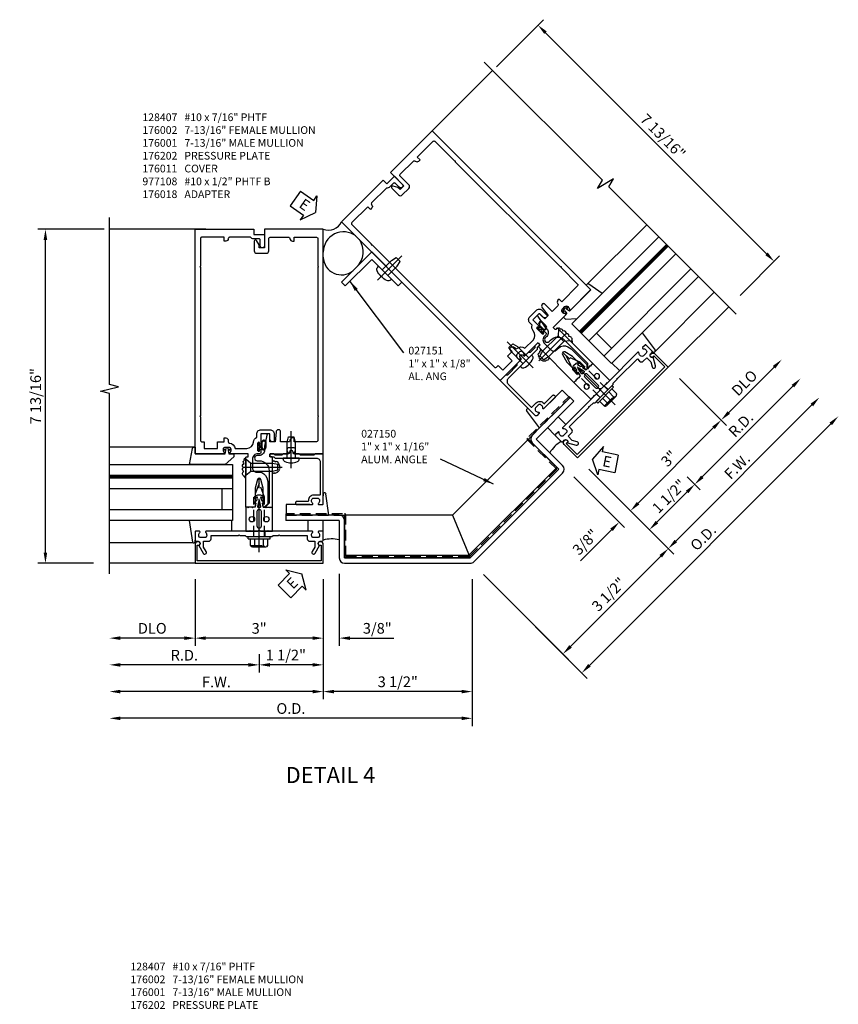
# Model space of a CAD drawing. Units: inches. Extents: x 273 to 384, y 109 to 177.
# Drawn here: x 305 to 324, y 143 to 166 of the extents above; entities that cross this region are included whole.
import ezdxf
from ezdxf.enums import TextEntityAlignment as Align

# ---------------------------------------------------------------- set-up
doc = ezdxf.new("R2010")
doc.units = ezdxf.units.IN
doc.header["$MEASUREMENT"] = 0
for name, pattern in [('CENTER', [2, 1.25, -0.25, 0.25, -0.25]), ('HIDDEN', [0.375, 0.25, -0.125]), ('Mullion - HW Tubular T Anchor$0$CENTER', [2, 1.25, -0.25, 0.25, -0.25]), ('Mullion - HW Tubular T Anchor$0$HIDDEN', [0.375, 0.25, -0.125])]:
    doc.linetypes.add(name, pattern=pattern)
for name, color, linetype in [('CENTER', 1, 'CENTER'), ('DIME', 2, 'Continuous'), ('HIDDEN', 3, 'HIDDEN'), ('Mullion - HW Tubular T Anchor$0$CENTER', 1, 'Mullion - HW Tubular T Anchor$0$CENTER'), ('Mullion - HW Tubular T Anchor$0$HIDDEN', 7, 'Mullion - HW Tubular T Anchor$0$HIDDEN'), ('P_ATTR', 3, 'Continuous'), ('PART_NUMBERS', 6, 'Continuous'), ('R-SWTS-DET1', 1, 'Continuous'), ('R-SWTS-DET2', 4, 'Continuous'), ('R-SWTS-DET3', 5, 'Continuous'), ('TEXT', 3, 'Continuous')]:
    doc.layers.add(name, color=color, linetype=linetype)
doc.styles.add('ARIAL', font='arial.ttf')
doc.styles.get("Standard").update_dxf_attribs({"font": 'arial.ttf'})
doc.dimstyles.new('EXT_ON-OFF', dxfattribs={"dimscale": 2, "dimtxt": 0.125, "dimasz": 0.125, "dimexe": 0.09, "dimexo": 0.1875, "dimgap": 0.05, "dimtad": 3, "dimdec": 4, "dimzin": 3, "dimdsep": 46, "dimlunit": 5, "dimtxsty": 'ARIAL', "dimcen": 0, "dimse2": 1, "dimazin": 0, "dimtfac": 1, "dimtdec": 4, "dimtofl": 0, "dimtmove": 0, "dimatfit": 0, "dimfxl": 1, "dimfrac": 2, "dimtolj": 1, "dimtzin": 3, "dimarcsym": 0})
doc.dimstyles.new('EXT_ON-ON', dxfattribs={"dimscale": 2, "dimtxt": 0.125, "dimasz": 0.125, "dimexe": 0.09, "dimexo": 0.1875, "dimgap": 0.05, "dimtad": 3, "dimdec": 5, "dimzin": 3, "dimdsep": 46, "dimlunit": 5, "dimtxsty": 'ARIAL', "dimcen": 0, "dimazin": 0, "dimtfac": 1, "dimtdec": 5, "dimtofl": 0, "dimtmove": 0, "dimatfit": 0, "dimfxl": 1, "dimfrac": 2, "dimtolj": 1, "dimtzin": 3, "dimarcsym": 0})

# ---------------------------------------------------------------- blocks, each defined once
blk = doc.blocks.new('*D89')
at = {"layer": 'DEFPOINTS', "color": 0}
for p in [(311.736, 153.601), (306.736, 153.351), (306.736, 150.601)]:
    blk.add_point(p, dxfattribs=at)
at = {"layer": 'DIME', "color": 0, "lineweight": -2}
for p, q in [((311.736, 153.226), (311.736, 150.421)), ((311.486, 150.601), (306.986, 150.601))]:
    blk.add_line(p, q, dxfattribs=at)
at = {"layer": 'DIME', "color": 0}
for points in [[(306.986, 150.642), (306.986, 150.559), (306.736, 150.601)], [(311.486, 150.642), (311.486, 150.559), (311.736, 150.601)]]:
    blk.add_solid(points, dxfattribs=at)
at = {"layer": 'DIME', "color": 0, "insert": (309.236, 150.826), "char_height": 0.25, "attachment_point": 5, "style": 'ARIAL'}
blk.add_mtext('\\A1;F.W.', dxfattribs=at)
blk = doc.blocks.new('*D90')
at = {"layer": 'DEFPOINTS', "color": 0}
for p in [(308.736, 153.601), (306.736, 153.351), (306.736, 151.851)]:
    blk.add_point(p, dxfattribs=at)
at = {"layer": 'DIME', "color": 0, "lineweight": -2}
for p, q in [((308.736, 153.226), (308.736, 151.671)), ((308.486, 151.851), (306.986, 151.851))]:
    blk.add_line(p, q, dxfattribs=at)
at = {"layer": 'DIME', "color": 0}
for points in [[(306.986, 151.892), (306.986, 151.809), (306.736, 151.851)], [(308.486, 151.892), (308.486, 151.809), (308.736, 151.851)]]:
    blk.add_solid(points, dxfattribs=at)
at = {"layer": 'DIME', "color": 0, "insert": (307.736, 152.08), "char_height": 0.25, "attachment_point": 5, "style": 'ARIAL'}
blk.add_mtext('\\A1;DLO', dxfattribs=at)
blk = doc.blocks.new('*D91')
at = {"layer": 'DEFPOINTS', "color": 0}
for p in [(315.222, 153.601), (306.736, 153.351), (306.736, 149.976)]:
    blk.add_point(p, dxfattribs=at)
at = {"layer": 'DIME', "color": 0, "lineweight": -2}
for p, q in [((315.222, 153.226), (315.222, 149.796)), ((314.972, 149.976), (306.986, 149.976))]:
    blk.add_line(p, q, dxfattribs=at)
at = {"layer": 'DIME', "color": 0}
for points in [[(306.986, 150.017), (306.986, 149.934), (306.736, 149.976)], [(314.972, 150.017), (314.972, 149.934), (315.222, 149.976)]]:
    blk.add_solid(points, dxfattribs=at)
at = {"layer": 'DIME', "color": 0, "insert": (310.979, 150.205), "char_height": 0.25, "attachment_point": 5, "style": 'ARIAL'}
blk.add_mtext('\\A1;O.D.', dxfattribs=at)
blk = doc.blocks.new('*D92')
at = {"layer": 'DEFPOINTS', "color": 0}
for p in [(311.736, 153.601), (315.222, 153.601), (311.736, 150.601)]:
    blk.add_point(p, dxfattribs=at)
at = {"layer": 'DIME', "color": 0, "lineweight": -2}
for p, q in [((311.736, 153.226), (311.736, 150.421)), ((315.222, 153.226), (315.222, 150.421)), ((314.972, 150.601), (311.986, 150.601))]:
    blk.add_line(p, q, dxfattribs=at)
at = {"layer": 'DIME', "color": 0}
for points in [[(311.986, 150.642), (311.986, 150.559), (311.736, 150.601)], [(314.972, 150.642), (314.972, 150.559), (315.222, 150.601)]]:
    blk.add_solid(points, dxfattribs=at)
at = {"layer": 'DIME', "color": 0, "insert": (313.479, 150.83), "char_height": 0.25, "attachment_point": 5, "style": 'ARIAL'}
blk.add_mtext('\\A1;3 1/2"', dxfattribs=at)
blk = doc.blocks.new('*D93')
at = {"layer": 'DEFPOINTS', "color": 0}
for p in [(308.736, 153.601), (311.736, 153.601), (308.736, 151.851)]:
    blk.add_point(p, dxfattribs=at)
at = {"layer": 'DIME', "color": 0, "lineweight": -2}
for p, q in [((311.736, 153.226), (311.736, 151.671)), ((311.486, 151.851), (308.986, 151.851))]:
    blk.add_line(p, q, dxfattribs=at)
at = {"layer": 'DIME', "color": 0}
for points in [[(308.986, 151.892), (308.986, 151.809), (308.736, 151.851)], [(311.486, 151.892), (311.486, 151.809), (311.736, 151.851)]]:
    blk.add_solid(points, dxfattribs=at)
at = {"layer": 'DIME', "color": 0, "insert": (310.236, 152.079), "char_height": 0.25, "attachment_point": 5, "style": 'ARIAL'}
blk.add_mtext('\\A1;3"', dxfattribs=at)
blk = doc.blocks.new('*D94')
at = {"layer": 'DEFPOINTS', "color": 0}
for p in [(311.736, 153.601), (312.111, 153.726), (312.111, 151.851)]:
    blk.add_point(p, dxfattribs=at)
at = {"layer": 'DIME', "color": 0, "lineweight": -2}
for p, q in [((311.736, 153.226), (311.736, 151.671)), ((312.111, 153.351), (312.111, 151.671)), ((311.486, 151.851), (311.236, 151.851)), ((312.361, 151.851), (313.389, 151.851))]:
    blk.add_line(p, q, dxfattribs=at)
at = {"layer": 'DIME', "color": 0}
for points in [[(311.486, 151.892), (311.486, 151.809), (311.736, 151.851)], [(312.361, 151.892), (312.361, 151.809), (312.111, 151.851)]]:
    blk.add_solid(points, dxfattribs=at)
at = {"layer": 'DIME', "color": 0, "insert": (313, 152.08), "char_height": 0.25, "attachment_point": 5, "style": 'ARIAL'}
blk.add_mtext('\\A1;3/8"', dxfattribs=at)
blk = doc.blocks.new('*D95')
at = {"layer": 'DEFPOINTS', "color": 0}
for p in [(305.236, 161.413), (306.986, 161.413), (306.736, 153.601)]:
    blk.add_point(p, dxfattribs=at)
at = {"layer": 'DIME', "color": 0, "lineweight": -2}
for p, q in [((306.611, 161.413), (305.056, 161.413)), ((305.236, 153.851), (305.236, 161.163)), ((306.361, 153.601), (305.056, 153.601))]:
    blk.add_line(p, q, dxfattribs=at)
at = {"layer": 'DIME', "color": 0}
for points in [[(305.194, 161.163), (305.277, 161.163), (305.236, 161.413)], [(305.194, 153.851), (305.277, 153.851), (305.236, 153.601)]]:
    blk.add_solid(points, dxfattribs=at)
at = {"layer": 'DIME', "color": 0, "insert": (305.006, 157.507), "char_height": 0.25, "attachment_point": 5, "rotation": 90, "style": 'ARIAL'}
blk.add_mtext('\\A1;7 13/16"', dxfattribs=at)
blk = doc.blocks.new('*D96')
at = {"layer": 'DEFPOINTS', "color": 0}
for p in [(306.736, 153.351), (310.236, 151.851), (306.736, 151.226)]:
    blk.add_point(p, dxfattribs=at)
at = {"layer": 'DIME', "color": 0, "lineweight": -2}
for p, q in [((310.236, 151.476), (310.236, 151.046)), ((309.986, 151.226), (306.986, 151.226))]:
    blk.add_line(p, q, dxfattribs=at)
at = {"layer": 'DIME', "color": 0}
for points in [[(306.986, 151.267), (306.986, 151.184), (306.736, 151.226)], [(309.986, 151.267), (309.986, 151.184), (310.236, 151.226)]]:
    blk.add_solid(points, dxfattribs=at)
at = {"layer": 'DIME', "color": 0, "insert": (308.486, 151.451), "char_height": 0.25, "attachment_point": 5, "style": 'ARIAL'}
blk.add_mtext('\\A1;R.D.', dxfattribs=at)
blk = doc.blocks.new('*D97')
at = {"layer": 'DEFPOINTS', "color": 0}
for p in [(311.736, 153.601), (310.236, 151.851), (310.236, 151.226)]:
    blk.add_point(p, dxfattribs=at)
at = {"layer": 'DIME', "color": 0, "lineweight": -2}
for p, q in [((311.736, 153.226), (311.736, 151.046)), ((311.486, 151.226), (310.486, 151.226))]:
    blk.add_line(p, q, dxfattribs=at)
at = {"layer": 'DIME', "color": 0}
for points in [[(310.486, 151.267), (310.486, 151.184), (310.236, 151.226)], [(311.486, 151.267), (311.486, 151.184), (311.736, 151.226)]]:
    blk.add_solid(points, dxfattribs=at)
at = {"layer": 'DIME', "color": 0, "insert": (310.861, 151.455), "char_height": 0.25, "attachment_point": 5, "style": 'ARIAL'}
blk.add_mtext('\\A1;1 1/2"', dxfattribs=at)
blk = doc.blocks.new('ESEAL1')
at = {"layer": 'TEXT', "color": 7}
for p, q in [((-0.196, 0.338), (0, 0)), ((-0.196, 0.21), (-0.196, 0.338)), ((-0.575, 0.21), (-0.575, -0.21)), ((-0.575, 0.21), (-0.196, 0.21)), ((-0.196, -0.338), (0, 0)), ((-0.575, -0.21), (-0.196, -0.21)), ((-0.196, -0.21), (-0.196, -0.338))]:
    blk.add_line(p, q, dxfattribs=at)
at = {"layer": 'TEXT', "color": 3}
blk.add_text('E', height=0.25, dxfattribs=at).set_placement((-0.413, -0.116))
blk = doc.blocks.new('B028337')
for p, q in [((0.004, 0.192), (0.12, 0.095)), ((0.004, 0.192), (0.004, -0.192)), ((0.12, 0.095), (0.629, 0.095)), ((0.12, -0.095), (0.12, 0.095)), ((0.629, 0.095), (0.754, 0.065)), ((0.754, -0.065), (0.754, 0.065)), ((0.004, -0.192), (0.12, -0.095)), ((0.12, -0.095), (0.629, -0.095)), ((0.12, -0.095), (0.629, -0.095)), ((0.629, -0.095), (0.754, -0.065))]:
    blk.add_line(p, q)
at = {"layer": 'CENTER'}
blk.add_line((-0.073, 0), (0.852, 0), dxfattribs=at)
blk = doc.blocks.new('B027493-M')
blk.add_lwpolyline([(0.077, -0.015), (0.03, -0.015), (0.03, -0.081, -1), (0, -0.081), (0, 0.081, -1), (0.03, 0.081), (0.03, 0.015), (0.077, 0.015), (0.03, 0.015), (0.03, 0.081, 1), (0, 0.081), (0, -0.081, 1), (0.03, -0.081), (0.03, -0.015)], format="xyb", close=True)
for points, knots in [([(0.077, 0.015), (0.075, 0.036), (0.07, 0.083), (0.103, 0.155), (0.191, 0.156), (0.204, 0.093), (0.197, 0.046), (0.194, 0), (0.193, -0.05), (0.15, -0.077), (0.103, -0.074), (0.076, -0.031), (0.076, -0.001), (0.077, 0.015)], [0, 0, 0, 0, 0.0635021, 0.1422285, 0.2060612, 0.2636379, 0.3048889, 0.350949, 0.4043415, 0.4416654, 0.4889658, 0.5302575, 0.5786751, 0.5786751, 0.5786751, 0.5786751]), ([(0.096, 0.015), (0.093, 0.044), (0.091, 0.069), (0.106, 0.115), (0.122, 0.131), (0.166, 0.136), (0.177, 0.126), (0.184, 0.078), (0.178, 0.051), (0.175, 0.003), (0.175, -0.019), (0.168, -0.041), (0.163, -0.047), (0.141, -0.056), (0.128, -0.056), (0.103, -0.047), (0.095, -0.024), (0.095, 0.007), (0.095, 0.011), (0.096, 0.015)], [0, 0, 0, 0, 0.0828822, 0.0828822, 0.1657644, 0.1657644, 0.2486467, 0.2486467, 0.3315289, 0.3315289, 0.3887652, 0.3887652, 0.4345206, 0.4345206, 0.480276, 0.480276, 0.566544, 0.566544, 0.5786751, 0.5786751, 0.5786751, 0.5786751])]:
    blk.add_open_spline(points, degree=3, knots=knots)
blk = doc.blocks.new('B176001')
blk.add_lwpolyline([(0.125, 6.425, -1), (0.025, 6.425), (0.025, 6.557, 0.414214), (-0.005, 6.587), (-0.125, 6.587, -0.227735), (-0.203, 6.625), (-0.691, 6.625, 0.414214), (-0.721, 6.595, -0.414214), (-0.781, 6.535), (-0.821, 6.535), (-0.821, 6.625), (-1.345, 6.625, 0.414214), (-1.375, 6.595), (-1.375, 5.952), (-1.39, 5.937), (-1.375, 5.922), (-1.375, 2.452), (-1.39, 2.437), (-1.375, 2.422), (-1.375, 1.874, 0.414214), (-1.345, 1.844), (-1.287, 1.844), (-1.287, 1.687), (-0.975, 1.687), (-0.975, 1.844), (-0.821, 1.844), (-0.821, 1.932), (-0.781, 1.932, -0.414214), (-0.721, 1.872), (-0.721, 1.842, 0.390141), (-0.694, 1.812, -0.342655), (-0.558, 1.687), (-0.289, 1.687, 0.395667), (-0.133, 1.834, -0.30501), (-0.057, 1.947), (-0.057, 2.024, -0.414214), (0.043, 2.124), (0.253, 2.124, -0.414214), (0.353, 2.024), (0.353, 1.857, -0.414214), (0.338, 1.842), (0.313, 1.842, -0.414214), (0.253, 1.902), (0.253, 2.024), (0.043, 2.024), (0.043, 1.804, -1), (0.011, 1.804), (0.011, 1.81, 1), (-0.033, 1.81), (-0.033, 1.641, 1), (0.011, 1.641), (0.011, 1.647, -1), (0.043, 1.647), (0.043, 1.593, -0.414214), (0.013, 1.562), (-0.032, 1.562, 0.414214), (-0.157, 1.438), (-0.157, 1.232, 0.414214), (-0.057, 1.133), (0, 1.133, -0.339454), (0.177, 0.997), (0.2, 0.91), (0.2, 0.394), (0.119, 0.312), (0.095, 0.312), (0.095, 0.761), (0.042, 0.961, 0.767327), (-0.042, 0.961), (-0.095, 0.761), (-0.095, 0.312), (-0.14, 0.312), (-0.155, 0.298), (-0.17, 0.312), (-0.243, 0.312), (-0.258, 0.298), (-0.273, 0.312), (-0.313, 0.312), (-0.313, 1.476, -0.414214), (-0.303, 1.486), (-0.263, 1.486, 0.414214), (-0.253, 1.496), (-0.253, 1.552, 0.414214), (-0.263, 1.562), (-0.672, 1.562, -0.669376), (-0.683, 1.588, 0.199773), (-0.656, 1.652), (-0.656, 1.662, 0.414214), (-0.706, 1.712), (-0.794, 1.712, 0.414214), (-0.844, 1.662), (-0.844, 1.652, 0.199773), (-0.817, 1.588, -0.669376), (-0.828, 1.562), (-1.48, 1.562, -0.414214), (-1.5, 1.582), (-1.5, 6.812), (-0.125, 6.812), (-0.125, 6.687), (0.125, 6.687)], format="xyb", close=True)
blk = doc.blocks.new('B176002')
blk.add_line((0.721, 1.872), (0.721, 1.872))
blk.add_lwpolyline([(0.466, 2.124), (0.455, 2.124, 0.383325), (0.396, 2.07), (0.371, 1.842), (0.253, 1.842), (0.253, 2.009, 0.414214), (0.238, 2.024), (0.208, 2.024, 0.384067), (0.178, 1.997), (0.126, 1.738, 0.049873), (0.124, 1.714), (0.124, 1.646, -0.414214), (-0.001, 1.521), (-0.048, 1.521, 1), (-0.048, 1.398), (0, 1.398, -0.414214), (0.233, 1.165), (0.233, 0.405), (0.14, 0.312), (0.155, 0.298), (0.17, 0.312), (0.243, 0.312), (0.258, 0.298), (0.273, 0.312), (0.313, 0.312), (0.313, 1.476, 0.414214), (0.303, 1.486), (0.263, 1.486, -0.414214), (0.253, 1.496), (0.253, 1.552, -0.414214), (0.263, 1.562), (0.672, 1.562, 0.669376), (0.683, 1.588, -0.199773), (0.656, 1.652), (0.656, 1.662, -0.414214), (0.706, 1.712), (0.794, 1.712, -0.414214), (0.844, 1.662), (0.844, 1.652, -0.199773), (0.817, 1.588, 0.669376), (0.828, 1.562), (1.48, 1.562, 0.414214), (1.5, 1.582), (1.5, 6.812), (0.125, 6.812), (0.125, 6.375), (0, 6.375), (0, 6.445), (-0.059, 6.547, 0.767327), (-0.115, 6.532), (-0.115, 6.31, 0.414214), (-0.055, 6.25), (0.165, 6.25, 0.414214), (0.225, 6.31), (0.225, 6.595, -0.414214), (0.255, 6.625), (0.691, 6.625, -0.414214), (0.721, 6.595, 0.414214), (0.781, 6.535), (0.821, 6.535), (0.821, 6.625), (1.345, 6.625, -0.414214), (1.375, 6.595), (1.375, 5.952), (1.39, 5.937), (1.375, 5.922), (1.375, 2.452), (1.39, 2.437), (1.375, 2.422), (1.375, 1.874, -0.414214), (1.345, 1.844), (0.821, 1.844), (0.821, 1.932), (0.781, 1.932, 0.414214), (0.721, 1.872, -0.414214), (0.691, 1.842), (0.496, 1.842), (0.496, 2.094, 0.414214)], format="xyb", close=True)
blk = doc.blocks.new('B176310')
for p, q in [((-0.04, 0.592), (-0.113, 0.551)), ((-0.098, 0.525), (-0.05, 0.552)), ((-0.043, 0.547), (-0.063, 0.459)), ((0.04, 0.592), (-0.04, 0.592)), ((0.112, 0.551), (0.04, 0.592)), ((0.063, 0.459), (0.043, 0.547)), ((0.05, 0.552), (0.097, 0.525)), ((-0.313, 0.312), (-0.313, -0.25)), ((-0.063, 0.459), (-0.113, 0.431)), ((-0.098, 0.405), (-0.082, 0.413)), ((-0.075, 0.408), (-0.095, 0.312)), ((0.113, 0.431), (0.063, 0.459)), ((0.095, 0.312), (0.075, 0.408)), ((0.083, 0.413), (0.098, 0.405)), ((0.313, -0.25), (0.313, 0.312)), ((-0.03, -0.25), (0, -0.22)), ((0, -0.22), (0.03, -0.25))]:
    blk.add_line(p, q)
at = {"linetype": 'Continuous'}
for p, q in [((-0.095, 0.312), (-0.313, 0.312)), ((0.095, 0.312), (0.313, 0.312)), ((-0.313, -0.25), (-0.03, -0.25)), ((0.03, -0.25), (0.313, -0.25))]:
    blk.add_line(p, q, dxfattribs=at)
for points in [[(-0.027, 0.312), (0.027, 0.312, 0.483628), (0.042, 0.331), (0.01, 0.468, 0.792743), (-0.01, 0.468), (-0.042, 0.331, 0.483095)], [(-0.045, 0.217, -1), (0.045, 0.217), (0.045, -0.135, -1), (-0.045, -0.135)]]:
    blk.add_lwpolyline(points, format="xyb", close=True)
for centre in [(-0.169, 0.031), (0.169, 0.031)]:
    blk.add_circle(centre, 0.0625)
for centre, radius, start, end in [((-0.105, 0.538), 0.015, 120, 300), ((-0.047, 0.548), 0.005, 346.8603, 120), ((0.048, 0.548), 0.005, 60, 193.2388), ((0.105, 0.538), 0.015, 240, 60), ((-0.105, 0.418), 0.015, 120, 300), ((-0.08, 0.409), 0.005, 346.8603, 120), ((0.08, 0.409), 0.005, 60, 193.2388), ((0.105, 0.418), 0.015, 240, 60)]:
    blk.add_arc(centre, radius, start, end)
blk = doc.blocks.new('B176202')
blk.add_lwpolyline([(-0.225, -0.25), (-1.242, -0.25, 0.669376), (-1.253, -0.276, -0.199773), (-1.226, -0.339), (-1.226, -0.35, -0.414214), (-1.276, -0.4), (-1.364, -0.4, -0.414214), (-1.414, -0.35), (-1.414, -0.339, -0.199773), (-1.387, -0.276, 0.669376), (-1.398, -0.25), (-1.48, -0.25, 0.414214), (-1.5, -0.27), (-1.5, -0.456, 0.414214), (-1.47, -0.486), (-1.43, -0.486, -0.84909), (-1.414, -0.583), (-1.309, -0.766, 1), (-1.239, -0.726), (-1.3, -0.621), (-1.3, -0.486), (-1.186, -0.486, 0.414214), (-1.126, -0.426), (-1.126, -0.35), (-0.484, -0.35), (-0.469, -0.335), (-0.454, -0.35), (-0.325, -0.35), (-0.3, -0.375), (-0.015, -0.375), (0, -0.36), (0.015, -0.375), (0.3, -0.375), (0.325, -0.35), (0.454, -0.35), (0.469, -0.335), (0.484, -0.35), (1.126, -0.35), (1.126, -0.426, 0.414214), (1.186, -0.486), (1.3, -0.486), (1.3, -0.621), (1.239, -0.726, 1), (1.309, -0.766), (1.414, -0.583, -0.84909), (1.43, -0.486), (1.47, -0.486, 0.414214), (1.5, -0.456), (1.5, -0.27, 0.414214), (1.48, -0.25), (1.398, -0.25, 0.669376), (1.387, -0.276, -0.199773), (1.414, -0.339), (1.414, -0.35, -0.414214), (1.364, -0.4), (1.276, -0.4, -0.414214), (1.226, -0.35), (1.226, -0.339, -0.199773), (1.253, -0.276, 0.669376), (1.242, -0.25), (0.225, -0.25), (0.21, -0.235), (0.195, -0.25), (-0.195, -0.25), (-0.21, -0.235)], format="xyb", close=True)
at = {"layer": 'HIDDEN'}
for p, q in [((-0.133, -0.25), (-0.133, -0.375)), ((0.133, -0.25), (0.133, -0.375))]:
    blk.add_line(p, q, dxfattribs=at)
blk = doc.blocks.new('B128249')
for p, q in [((-0.05, 0.26), (-0.05, -0.26)), ((-0.05, 0.26), (0, 0.26)), ((0, 0.26), (0, -0.26)), ((-0.24, 0.153), (-0.24, -0.156)), ((-0.205, 0.203), (-0.05, 0.203)), ((-0.205, 0.101), (-0.05, 0.101)), ((-0.205, -0.105), (-0.05, -0.105)), ((-0.205, -0.206), (-0.05, -0.206)), ((-0.05, -0.26), (0, -0.26))]:
    blk.add_line(p, q)
for centre, radius, start, end in [((-0.186, 0.152), 0.0543, 110.9107, 249.0893), ((-0.071, -0.002), 0.169, 142.5556, 217.4444), ((-0.186, -0.155), 0.0543, 110.9107, 249.0893)]:
    blk.add_arc(centre, radius, start, end)
at = {"layer": 'CENTER'}
blk.add_line((-0.365, 0), (1.375, 0), dxfattribs=at)
at = {"layer": 'HIDDEN'}
for p, q in [((-0.228, 0.187), (-0.209, 0.187)), ((-0.209, 0.187), (-0.209, -0.19)), ((0, 0.124), (0.919, 0.124)), ((1.25, 0), (0.919, 0.124)), ((0.919, -0.124), (1.25, 0)), ((-0.228, -0.19), (-0.209, -0.19)), ((0, -0.124), (0.919, -0.124))]:
    blk.add_line(p, q, dxfattribs=at)
blk = doc.blocks.new('B176018')
blk.add_lwpolyline([(1.312, 1.563), (1.281, 1.531), (0.969, 1.531), (0.937, 1.563), (0.809, 1.563, -0.414214), (0.793, 1.578), (0.793, 1.6, 1), (0.707, 1.6), (0.707, 1.578, -0.414214), (0.691, 1.563), (0.562, 1.563), (0.531, 1.531), (0.378, 1.531), (0.347, 1.563), (0.269, 1.563, 0.414214), (0.253, 1.547), (0.253, 1.508, 0.414214), (0.269, 1.493), (0.347, 1.493), (0.378, 1.461), (0.74, 1.461), (0.75, 1.471), (0.76, 1.461), (1.336, 1.461, -0.414214), (1.43, 1.368), (1.43, 0.615, -0.414214), (1.41, 0.595), (1.276, 0.595, 0.435311), (1.156, 0.466, -0.435311), (1.136, 0.445), (0.873, 0.445, 0.414214), (0.853, 0.425), (0.853, 0.395, 0.414214), (0.873, 0.375), (1.242, 0.375, 0.669376), (1.253, 0.401, -0.199773), (1.226, 0.464), (1.226, 0.475, -0.414214), (1.276, 0.525), (1.364, 0.525, -0.414214), (1.414, 0.475), (1.414, 0.464, -0.199773), (1.387, 0.401, 0.669376), (1.398, 0.375), (1.48, 0.375, 0.414214), (1.5, 0.395), (1.5, 1.543, 0.414214), (1.48, 1.563)], format="xyb", close=True)
blk = doc.blocks.new('B176011')
blk.add_lwpolyline([(1.44, -0.496), (1.42, -0.496, 1), (1.42, -0.576), (1.45, -0.576), (1.45, -0.94), (-1.45, -0.94), (-1.45, -0.576), (-1.42, -0.576, 1), (-1.42, -0.496), (-1.44, -0.496, 0.414214), (-1.5, -0.556), (-1.5, -1), (1.5, -1), (1.5, -0.556, 0.414214)], format="xyb", close=True)
blk = doc.blocks.new('Mullion - HW Tubular T Anchor$0$B176011')
blk.add_lwpolyline([(1.44, -0.496), (1.42, -0.496, 1), (1.42, -0.576), (1.45, -0.576), (1.45, -0.94), (-1.45, -0.94), (-1.45, -0.576), (-1.42, -0.576, 1), (-1.42, -0.496), (-1.44, -0.496, 0.414214), (-1.5, -0.556), (-1.5, -1), (1.5, -1), (1.5, -0.556, 0.414214)], format="xyb", close=True)
blk = doc.blocks.new('Mullion - HW Tubular T Anchor$0$B128249')
for p, q in [((-0.05, 0.26), (-0.05, -0.26)), ((-0.05, 0.26), (0, 0.26)), ((0, 0.26), (0, -0.26)), ((-0.24, 0.153), (-0.24, -0.156)), ((-0.205, 0.203), (-0.05, 0.203)), ((-0.205, 0.101), (-0.05, 0.101)), ((-0.205, -0.105), (-0.05, -0.105)), ((-0.205, -0.206), (-0.05, -0.206)), ((-0.05, -0.26), (0, -0.26))]:
    blk.add_line(p, q)
for centre, radius, start, end in [((-0.186, 0.152), 0.0543, 110.9107, 249.0893), ((-0.071, -0.002), 0.169, 142.5556, 217.4444), ((-0.186, -0.155), 0.0543, 110.9107, 249.0893)]:
    blk.add_arc(centre, radius, start, end)
at = {"layer": 'Mullion - HW Tubular T Anchor$0$CENTER'}
blk.add_line((-0.365, 0), (1.375, 0), dxfattribs=at)
at = {"layer": 'Mullion - HW Tubular T Anchor$0$HIDDEN'}
for p, q in [((-0.228, 0.187), (-0.209, 0.187)), ((-0.209, 0.187), (-0.209, -0.19)), ((0, 0.124), (0.919, 0.124)), ((1.25, 0), (0.919, 0.124)), ((0.919, -0.124), (1.25, 0)), ((-0.228, -0.19), (-0.209, -0.19)), ((0, -0.124), (0.919, -0.124))]:
    blk.add_line(p, q, dxfattribs=at)
blk = doc.blocks.new('B128407')
for p, q in [((-0.026, 0.213), (0, 0.213)), ((0, 0.213), (0, -0.212)), ((0, 0.095), (0.312, 0.095)), ((0.312, 0.095), (0.437, 0.065)), ((0.437, 0.065), (0.437, -0.065)), ((-0.026, -0.212), (0, -0.212)), ((0, -0.095), (0.312, -0.095)), ((0.312, -0.095), (0.437, -0.065))]:
    blk.add_line(p, q)
for centre, radius, start, end in [((0.388, 0), 0.513, 161.9751, 198.025), ((-0.026, 0.135), 0.078, 90, 161.9751), ((-0.026, -0.134), 0.078, 198.025, 270)]:
    blk.add_arc(centre, radius, start, end)
at = {"layer": 'CENTER'}
blk.add_line((-0.25, 0), (0.562, 0), dxfattribs=at)
blk = doc.blocks.new('B027151')
blk.add_lwpolyline([(0, 0), (1, 0), (1, 0.125), (0.125, 0.125), (0.125, 1), (0, 1)], close=True)
blk = doc.blocks.new('*D80')
at = {"layer": 'DEFPOINTS', "color": 0}
for p in [(321.399, 159.425), (323.343, 157.48), (317.687, 156.066)]:
    blk.add_point(p, dxfattribs=at)
at = {"layer": 'DIME', "color": 0, "lineweight": -2}
for p, q in [((319.985, 154.121), (323.167, 157.303)), ((317.952, 155.801), (319.935, 153.817))]:
    blk.add_line(p, q, dxfattribs=at)
at = {"layer": 'DIME', "color": 0}
for points in [[(323.137, 157.333), (323.196, 157.274), (323.343, 157.48)], [(319.955, 154.151), (320.014, 154.092), (319.808, 153.945)]]:
    blk.add_solid(points, dxfattribs=at)
at = {"layer": 'DIME', "color": 0, "insert": (321.417, 155.871), "char_height": 0.25, "attachment_point": 5, "rotation": 45, "style": 'ARIAL'}
blk.add_mtext('\\A1;F.W.', dxfattribs=at)
blk = doc.blocks.new('*D81')
at = {"layer": 'DEFPOINTS', "color": 0}
for p in [(321.399, 159.425), (322.46, 158.364), (319.808, 158.187)]:
    blk.add_point(p, dxfattribs=at)
at = {"layer": 'DIME', "color": 0, "lineweight": -2}
for p, q in [((321.222, 157.126), (322.283, 158.187)), ((320.073, 157.922), (321.173, 156.822))]:
    blk.add_line(p, q, dxfattribs=at)
at = {"layer": 'DIME', "color": 0}
for points in [[(322.253, 158.217), (322.312, 158.158), (322.46, 158.364)], [(321.193, 157.156), (321.252, 157.097), (321.045, 156.95)]]:
    blk.add_solid(points, dxfattribs=at)
at = {"layer": 'DIME', "color": 0, "insert": (321.59, 157.819), "char_height": 0.25, "attachment_point": 5, "rotation": 45, "style": 'ARIAL'}
blk.add_mtext('\\A1;DLO', dxfattribs=at)
blk = doc.blocks.new('*D82')
at = {"layer": 'DEFPOINTS', "color": 0}
for p in [(321.399, 159.425), (323.785, 157.038), (315.222, 153.601)]:
    blk.add_point(p, dxfattribs=at)
at = {"layer": 'DIME', "color": 0, "lineweight": -2}
for p, q in [((317.962, 151.214), (323.609, 156.861)), ((315.487, 153.336), (317.912, 150.91))]:
    blk.add_line(p, q, dxfattribs=at)
at = {"layer": 'DIME', "color": 0}
for points in [[(323.579, 156.891), (323.638, 156.832), (323.785, 157.038)], [(317.932, 151.244), (317.991, 151.185), (317.785, 151.038)]]:
    blk.add_solid(points, dxfattribs=at)
at = {"layer": 'DIME', "color": 0, "insert": (320.623, 154.2), "char_height": 0.25, "attachment_point": 5, "rotation": 45, "style": 'ARIAL'}
blk.add_mtext('\\A1;O.D.', dxfattribs=at)
blk = doc.blocks.new('*D83')
at = {"layer": 'DEFPOINTS', "color": 0}
for p in [(317.687, 156.066), (319.808, 153.945), (315.222, 153.601)]:
    blk.add_point(p, dxfattribs=at)
at = {"layer": 'DIME', "color": 0, "lineweight": -2}
for p, q in [((317.952, 155.801), (319.935, 153.817)), ((317.52, 151.656), (319.631, 153.768)), ((315.487, 153.336), (317.47, 151.352))]:
    blk.add_line(p, q, dxfattribs=at)
at = {"layer": 'DIME', "color": 0}
for points in [[(319.602, 153.797), (319.661, 153.738), (319.808, 153.945)], [(317.49, 151.686), (317.549, 151.627), (317.343, 151.48)]]:
    blk.add_solid(points, dxfattribs=at)
at = {"layer": 'DIME', "color": 0, "insert": (318.413, 152.874), "char_height": 0.25, "attachment_point": 5, "rotation": 45, "style": 'ARIAL'}
blk.add_mtext('\\A1;3 1/2"', dxfattribs=at)
blk = doc.blocks.new('*D84')
at = {"layer": 'DEFPOINTS', "color": 0}
for p in [(319.808, 158.187), (321.045, 156.95), (317.687, 156.066)]:
    blk.add_point(p, dxfattribs=at)
at = {"layer": 'DIME', "color": 0, "lineweight": -2}
for p, q in [((320.073, 157.922), (321.173, 156.822)), ((319.101, 155.005), (320.869, 156.773)), ((317.952, 155.801), (319.051, 154.701))]:
    blk.add_line(p, q, dxfattribs=at)
at = {"layer": 'DIME', "color": 0}
for points in [[(320.839, 156.802), (320.898, 156.743), (321.045, 156.95)], [(319.071, 155.035), (319.13, 154.976), (318.924, 154.828)]]:
    blk.add_solid(points, dxfattribs=at)
at = {"layer": 'DIME', "color": 0, "insert": (319.824, 156.05), "char_height": 0.25, "attachment_point": 5, "rotation": 45, "style": 'ARIAL'}
blk.add_mtext('\\A1;3"', dxfattribs=at)
blk = doc.blocks.new('*D85')
at = {"layer": 'DEFPOINTS', "color": 0}
for p in [(317.333, 155.889), (317.687, 156.066), (318.659, 154.563)]:
    blk.add_point(p, dxfattribs=at)
at = {"layer": 'DIME', "color": 0, "lineweight": -2}
for p, q in [((317.952, 155.801), (319.051, 154.701)), ((317.598, 155.624), (318.786, 154.436)), ((319.101, 155.005), (319.278, 155.182)), ((318.482, 154.386), (317.755, 153.659))]:
    blk.add_line(p, q, dxfattribs=at)
at = {"layer": 'DIME', "color": 0}
for points in [[(319.071, 155.035), (319.13, 154.976), (318.924, 154.828)], [(318.453, 154.416), (318.511, 154.357), (318.659, 154.563)]]:
    blk.add_solid(points, dxfattribs=at)
at = {"layer": 'DIME', "color": 0, "insert": (317.868, 154.097), "char_height": 0.25, "attachment_point": 5, "rotation": 45, "style": 'ARIAL'}
blk.add_mtext('\\A1;3/8"', dxfattribs=at)
blk = doc.blocks.new('*D86')
at = {"layer": 'DEFPOINTS', "color": 0}
for p in [(321.399, 159.425), (322.902, 157.922), (319.985, 155.889)]:
    blk.add_point(p, dxfattribs=at)
at = {"layer": 'DIME', "color": 0, "lineweight": -2}
for p, q in [((320.603, 155.624), (322.725, 157.745)), ((320.25, 155.624), (320.554, 155.32))]:
    blk.add_line(p, q, dxfattribs=at)
at = {"layer": 'DIME', "color": 0}
for points in [[(322.695, 157.775), (322.754, 157.716), (322.902, 157.922)], [(320.574, 155.653), (320.633, 155.594), (320.427, 155.447)]]:
    blk.add_solid(points, dxfattribs=at)
at = {"layer": 'DIME', "color": 0, "insert": (321.505, 156.844), "char_height": 0.25, "attachment_point": 5, "rotation": 45, "style": 'ARIAL'}
blk.add_mtext('\\A1;R.D.', dxfattribs=at)
blk = doc.blocks.new('*D87')
at = {"layer": 'DEFPOINTS', "color": 0}
for p in [(317.687, 156.066), (319.985, 155.889), (320.427, 155.447)]:
    blk.add_point(p, dxfattribs=at)
at = {"layer": 'DIME', "color": 0, "lineweight": -2}
for p, q in [((317.952, 155.801), (319.493, 154.259)), ((320.25, 155.624), (320.554, 155.32)), ((319.543, 154.563), (320.25, 155.27))]:
    blk.add_line(p, q, dxfattribs=at)
at = {"layer": 'DIME', "color": 0}
for points in [[(320.22, 155.3), (320.279, 155.241), (320.427, 155.447)], [(319.513, 154.593), (319.572, 154.534), (319.366, 154.386)]]:
    blk.add_solid(points, dxfattribs=at)
at = {"layer": 'DIME', "color": 0, "insert": (319.823, 155.167), "char_height": 0.25, "attachment_point": 5, "rotation": 45, "style": 'ARIAL'}
blk.add_mtext('\\A1;1 1/2"', dxfattribs=at)
blk = doc.blocks.new('*D88')
at = {"layer": 'DEFPOINTS', "color": 0}
for p in [(316.759, 166.186), (315.521, 164.949), (321.222, 159.601)]:
    blk.add_point(p, dxfattribs=at)
at = {"layer": 'DIME', "color": 0, "lineweight": -2}
for p, q in [((315.786, 165.214), (316.886, 166.314)), ((322.106, 160.839), (316.935, 166.01)), ((321.487, 159.867), (322.41, 160.789))]:
    blk.add_line(p, q, dxfattribs=at)
at = {"layer": 'DIME', "color": 0}
for points in [[(316.965, 166.039), (316.906, 165.98), (316.759, 166.186)], [(322.135, 160.868), (322.077, 160.809), (322.283, 160.662)]]:
    blk.add_solid(points, dxfattribs=at)
at = {"layer": 'DIME', "color": 0, "insert": (319.683, 163.586), "char_height": 0.25, "attachment_point": 5, "rotation": 315, "style": 'ARIAL'}
blk.add_mtext('\\A1;7 13/16"', dxfattribs=at)
blk = doc.blocks.new('B027857-M')
for p, q in [((-0.18, 0.4), (-0.18, 0.15)), ((0.18, 0.15), (0.18, 0.4))]:
    blk.add_line(p, q)
blk = doc.blocks.new('B127196-M')
for p, q in [((-0.4, 0.314), (0.103, 0.242)), ((0.1, 0.18), (0.056, 0.18)), ((0.12, 0.223), (0.12, 0.2)), ((-0.15, -0.685), (-0.4, -0.685))]:
    blk.add_line(p, q)
for centre, start, end in [((0.1, 0.223), 0, 81.9331), ((0.1, 0.2), 270, 0)]:
    blk.add_arc(centre, 0.02, start, end)
blk = doc.blocks.new('B977108')
for p, q in [((-0.026, 0.186), (0, 0.186)), ((-0.026, -0.186), (0, -0.186))]:
    blk.add_line(p, q)
blk.add_lwpolyline([(0, 0.186), (0, -0.186)], close=True)
blk.add_lwpolyline([(0, 0.095), (0.375, 0.095), (0.5, 0.065), (0.5, -0.065), (0.375, -0.095), (0, -0.095)])
for centre, radius, start, end in [((0.312, 0), 0.422, 159.6298, 200.3702), ((-0.026, 0.126), 0.061, 90, 159.6298), ((-0.026, -0.126), 0.061, 200.3702, 270)]:
    blk.add_arc(centre, radius, start, end)
at = {"layer": 'CENTER'}
blk.add_line((-0.235, 0), (0.625, 0), dxfattribs=at)
blk = doc.blocks.new('ESEAL2')
at = {"layer": 'TEXT', "color": 7}
for p, q in [((0.196, 0.338), (0, 0)), ((0.196, 0.21), (0.196, 0.338)), ((0.196, -0.338), (0, 0)), ((0.575, 0.21), (0.196, 0.21)), ((0.575, 0.21), (0.575, -0.21)), ((0.575, -0.21), (0.196, -0.21)), ((0.196, -0.21), (0.196, -0.338))]:
    blk.add_line(p, q, dxfattribs=at)
at = {"layer": 'TEXT', "color": 3}
blk.add_text('E', height=0.25, dxfattribs=at).set_placement((0.247, -0.116))
blk = doc.blocks.new('B127195-M')
blk.add_lwpolyline([(-0.15, 0.33), (-0.15, 0.042), (-0.071, 0.028, 0.548619), (-0.062, 0.038), (-0.071, 0.072, -1), (-0.045, 0.079), (-0.024, 0), (-0.045, -0.079, -1), (-0.071, -0.072), (-0.062, -0.038, 0.548619), (-0.071, -0.028), (-0.15, -0.042), (-0.15, -0.159), (-0.22, -0.159), (-0.4, 0.048), (-0.4, 0.876), (-0.025, 0.813, -0.368998), (0, 0.783), (0, 0.75), (-0.15, 0.75)], format="xyb", close=True)
blk = doc.blocks.new('1 516 DRY GLAZE')
at = {"layer": 'R-SWTS-DET2'}
for p, q in [((-1.414, -1.23), (-1.414, -3.187)), ((0.818, -1.187), (0.818, -3.187))]:
    blk.add_line(p, q, dxfattribs=at)
at = {"layer": 'R-SWTS-DET3'}
for p, q in [((-0.644, -0.312), (-0.644, -3.187)), ((-0.144, -3.187), (-0.144, -0.312)), ((0.106, -3.187), (0.106, -0.312)), ((0.168, -3.187), (0.168, -0.312)), ((-0.144, -0.562), (-0.644, -0.562))]:
    blk.add_line(p, q, dxfattribs=at)
blk.add_lwpolyline([(0.418, -3.187), (0.418, -0.312), (-0.894, -0.312), (-0.894, -3.187)], dxfattribs=at)
at = {"layer": 'R-SWTS-DET3', "const_width": 0.06}
blk.add_lwpolyline([(0.136, -0.312), (0.136, -3.188)], dxfattribs=at)
at = {"layer": 'R-SWTS-DET2', "rotation": 180}
blk.add_blockref('B127196-M', (-1.294, -1.007), dxfattribs=at)
at = {"layer": 'R-SWTS-DET2', "xscale": -1, "rotation": 180}
blk.add_blockref('B127195-M', (0.818, -0.437), dxfattribs=at)

msp = doc.modelspace()

# ---------------------------------------------------------------- linework, layer by layer
at = {"linetype": 'Continuous'}
for p, q in [((317.244764, 155.800418), (316.625872, 156.41931)), ((312.235556, 153.725823), (312.235556, 154.600823))]:
    msp.add_line(p, q, dxfattribs=at)
for points in [[(317.555148, 158.759971, 0.637070261), (317.550663, 158.806458, 0.637070261), (317.48171, 158.902414, 0.637070261), (317.423245, 158.96988, 0.637070261), (317.342282, 159.02684, 0.637070261), (317.282312, 159.07481, 0.637070261), (317.226829, 159.08829, 0.819698233)], [(317.030972, 158.40061, -0.637070261), (317.00448, 158.382141, -0.637070261), (316.952299, 158.350821, -0.637070261), (316.905743, 158.336358, -0.637070261), (316.859196, 158.349183, -0.637070261), (316.819879, 158.378866, -0.637070261), (316.794211, 158.423803, -0.637070261), (316.777368, 158.456704, -0.637070261), (316.808697, 158.534568, -0.637070261), (316.831185, 158.577917, -0.637070261), (316.824774, 158.606808, -2.87732763)], [(309.923462, 155.598823, -0.637070261), (309.893762, 155.634866, -0.637070261), (309.874668, 155.751474, -0.637070261), (309.868304, 155.84052, -0.637070261), (309.885276, 155.938047, -0.637070261), (309.893762, 156.014373, -0.637070261), (309.923462, 156.063136, -0.819698233)], [(310.548217, 155.715365, 0.637070261), (310.58001, 155.721038, 0.637070261), (310.639053, 155.735789, 0.637070261), (310.682201, 155.758482, 0.637070261), (310.706045, 155.800464, 0.637070261), (310.712858, 155.849255, 0.637070261), (310.699232, 155.89918, 0.637070261), (310.687878, 155.934355, 0.637070261), (310.610667, 155.96726, 0.637070261), (310.564113, 155.982011, 0.637070261), (310.548217, 156.006974, 2.87732763)]]:
    msp.add_lwpolyline(points, format="xyb")
at = {"layer": 'HIDDEN'}
for p, q in [((316.548501, 156.56291), (317.487658, 157.502067)), ((317.487658, 157.502067), (317.509755, 157.47997)), ((317.509755, 157.47997), (316.537484, 156.507698)), ((317.200385, 155.800603), (316.515209, 156.485778)), ((317.200385, 155.800603), (315.157116, 153.757335)), ((312.188725, 154.757073), (310.860556, 154.757073)), ((310.860556, 154.757073), (310.860556, 154.725823)), ((310.860556, 154.725823), (312.235556, 154.725823)), ((312.266806, 153.757335), (312.266806, 154.726074)), ((312.266806, 153.757335), (315.157116, 153.757335))]:
    msp.add_line(p, q, dxfattribs=at)
for centre, start, end in [((316.53713, 156.507698), 135, 225), ((312.235806, 154.726074), 0, 90)]:
    msp.add_arc(centre, 0.031, start, end, dxfattribs=at)
at = {"layer": 'R-SWTS-DET1'}
for p, q in [((314.106876, 163.534643), (315.697645, 165.125413)), ((308.985556, 161.413323), (306.735876, 161.413323)), ((319.807924, 158.187148), (321.222143, 159.601368)), ((316.625872, 156.596086), (317.509755, 157.47997)), ((316.71426, 156.507698), (317.598144, 157.391582)), ((317.509755, 157.47997), (317.598144, 157.391582)), ((316.537657, 156.507525), (314.75571, 154.725578)), ((316.537484, 156.507698), (317.244764, 155.800418)), ((316.537657, 156.507525), (317.156375, 155.888806)), ((317.244764, 155.800418), (316.537657, 156.507525)), ((316.71426, 156.507698), (317.332979, 155.88898)), ((315.144035, 153.788078), (317.20057, 155.844612)), ((317.24459, 155.800591), (315.169822, 153.725823)), ((315.179322, 153.734976), (317.244764, 155.800418)), ((317.332979, 155.712203), (315.258211, 153.637435)), ((310.860556, 154.725823), (310.860556, 154.600823)), ((312.110556, 154.725823), (310.860556, 154.725823)), ((312.110556, 154.600823), (310.860556, 154.600823)), ((312.110556, 154.600823), (312.110556, 153.725823)), ((312.235556, 154.725823), (312.235556, 153.725823)), ((312.235556, 154.725823), (312.235556, 153.725823)), ((314.755609, 154.725823), (312.235556, 154.725823)), ((314.755609, 154.725823), (315.169822, 153.725823)), ((308.735556, 153.600823), (306.735556, 153.600823)), ((312.235556, 153.788323), (315.143934, 153.788323)), ((312.235556, 153.725823), (315.169822, 153.725823)), ((315.157225, 153.725823), (312.235556, 153.725823)), ((312.235556, 153.600823), (315.169822, 153.600823))]:
    msp.add_line(p, q, dxfattribs=at)
for points in [[(321.39892, 159.424591), (318.415813, 162.407698), (318.528478, 162.595203), (318.153184, 162.369704), (318.265849, 162.557209), (315.503713, 165.319345)], [(306.735556, 153.350823), (306.735556, 157.569573), (306.523303, 157.622494), (306.948128, 157.728414), (306.735876, 157.781335), (306.735876, 161.687585)]]:
    msp.add_lwpolyline(points, dxfattribs=at)
for centre, radius, start, end in [((316.71426, 156.507698), 0.125, 135, 225), ((317.655783, 155.825271), 0.718408, 119.5076761, 149.7747494), ((317.24459, 155.800591), 0.125, 315, 45), ((312.110556, 154.600823), 0.125, 0, 90), ((311.927449, 153.452518), 0.718408, 75.2336235, 105.4923239), ((312.235556, 153.725823), 0.125, 180, 270), ((315.157225, 153.757073), 0.03125, 270, 315), ((315.169822, 153.725823), 0.125, 270, 315)]:
    msp.add_arc(centre, radius, start, end, dxfattribs=at)
at = {"layer": 'R-SWTS-DET2'}
for p, q in [((316.936364, 157.260131), (317.325976, 157.649744)), ((311.421556, 154.975823), (310.87056, 154.975823))]:
    msp.add_line(p, q, dxfattribs=at)
at = {"layer": 'R-SWTS-DET3'}
for centre, radius, start, end in [((311.857054, 161.723553), 0.333174, 248.6127368, 336.3872632), ((312.209684, 160.878907), 0.473614, 52.6428175, 180.0111598), ((312.177623, 160.887852), 0.492829, 313.3432769, 35.277993), ((312.160191, 160.771688), 0.424769, 181.4362749, 309.4958525)]:
    msp.add_arc(centre, radius, start, end, dxfattribs=at)

# ---------------------------------------------------------------- block references
for name, p, rotation in [('ESEAL1', (311.552471, 161.801835), 325.1292495832411), ('1 516 DRY GLAZE', (317.628981, 158.687431), 135), ('B977108', (316.476567, 158.336525), 135), ('Mullion - HW Tubular T Anchor$0$B128249', (318.305322, 157.56843), 135), ('B977108', (310.985556, 156.062073), 90), ('ESEAL2', (318.032634, 156.03891), 348.6778908663458), ('B128249', (310.235556, 154.225823), 90), ('ESEAL1', (311.235556, 153.350823), 45)]:
    msp.add_blockref(name, p, dxfattribs=dict(rotation=rotation))
at = {"xscale": -1}
for name, p, rotation in [('B128407', (313.178798, 160.396857), 224.9999999999994), ('B028337', (317.380313, 158.941518), 44.99999999993262), ('1 516 DRY GLAZE', (309.922556, 155.495323), 270)]:
    msp.add_blockref(name, p, dxfattribs=dict(at, rotation=rotation))
msp.add_blockref('B028337', (309.918716, 155.850823))
at = {"layer": 'R-SWTS-DET1'}
for name, rotation in [('B176002', 45.00000000000001), ('B176001', 45.00000000000001), ('B176202', 45)]:
    msp.add_blockref(name, (318.040157, 157.833595), dxfattribs=dict(at, rotation=rotation))
for name in ['B176001', 'B176002', 'B176018', 'B176202', 'B176011']:
    msp.add_blockref(name, (310.235556, 154.600823), dxfattribs=at)
at = {"layer": 'R-SWTS-DET1', "xscale": -1}
for name, p, rotation in [('B027151', (312.869439, 160.882993), 134.9999999999994), ('B176018', (318.040157, 157.833595), 45.00000000000047), ('Mullion - HW Tubular T Anchor$0$B176011', (318.040157, 157.833595), 45.00000000000008)]:
    msp.add_blockref(name, p, dxfattribs=dict(at, rotation=rotation))
at = {"layer": 'R-SWTS-DET2'}
for name, p, rotation in [('B027493-M', (316.797064, 159.03002), 44.99999999999976), ('B127196-M', (316.735545, 157.271445), 135.0000000000003)]:
    msp.add_blockref(name, p, dxfattribs=dict(at, rotation=rotation))
at = {"layer": 'R-SWTS-DET2', "xscale": -1}
for name, p, rotation in [('B176310', (318.040157, 157.833595), 45.00000000000008), ('B027857-M', (317.389619, 156.617371), 44.99999997905539), ('B127196-M', (311.555556, 155.125823), 269.9999999999998)]:
    msp.add_blockref(name, p, dxfattribs=dict(at, rotation=rotation))
at = {"layer": 'R-SWTS-DET2'}
for name, p in [('B027493-M', (310.202556, 156.325823)), ('B176310', (310.235556, 154.600823)), ('B027857-M', (311.555556, 154.200823))]:
    msp.add_blockref(name, p, dxfattribs=at)

# ---------------------------------------------------------------- texts
at = {"color": 2, "linetype": 'Continuous'}
msp.add_text('DETAIL 4', height=0.375, dxfattribs=at).set_placement((311.903971, 148.462179), align=Align.CENTER)
at = {"layer": 'PART_NUMBERS', "char_height": 0.18, "width": 5.68642728, "attachment_point": 7}
for s, insert in [('128407   #10 x 7/16" PHTF \\P176002   7-13/16" FEMALE MULLION \\P176001   7-13/16" MALE MULLION \\P176202   PRESSURE PLATE\\P176011   COVER \\P977108   #10 x 1/2" PHTF B\\P176018   ADAPTER', (307.504518, 162.08591)), ('\\pt0.72;027151  \\P1" x 1" x 1/8" \\PAL. ANG', (313.726871, 157.884127)), ('\\pt0.72;027150  \\P1" x 1" x 1/16"     \\PALUM. ANGLE', (312.623385, 155.941306)), ('128407   #10 x 7/16" PHTF \\P176002   7-13/16" FEMALE MULLION \\P176001   7-13/16" MALE MULLION \\P176202   PRESSURE PLATE\\P176011   COVER \\P977108   #10 x 1/2" PHTF B\\P176018   ADAPTER', (307.224215, 142.225009))]:
    msp.add_mtext(s, dxfattribs=dict(at, insert=insert))

# ---------------------------------------------------------------- dimensions: what is measured, and where the dimension line sits
at = {"layer": 'DIME'}
for base, p1, p2, angle, picture, middle in [((316.758526, 166.186294), (321.222143, 159.601368), (315.520863, 164.948631), 135, '*D88', (319.682836, 163.586332)), ((305.235556, 161.413323), (306.735556, 153.600823), (306.985876, 161.413323), 90, '*D95', (305.006207, 157.507073)), ((321.045361, 156.949712), (317.686604, 156.065828), (319.807924, 158.187148), 225, '*D84', (319.823673, 156.05008)), ((319.807924, 153.944508), (315.221599, 153.600823), (317.686604, 156.065828), 225, '*D83', (318.413248, 152.874179)), ((318.658804, 154.563154), (317.686604, 156.065828), (317.332987, 155.888972), 225, '*D85', (317.867855, 154.096553))]:
    dim = msp.add_linear_dim(base=base, p1=p1, p2=p2, angle=angle, dimstyle='EXT_ON-ON', override={"dimpost": '"'}, dxfattribs=at)
    dim.commit()
    dim.dimension.update_dxf_attribs({"geometry": picture, "text_midpoint": middle})
for base, p1, text, picture, middle in [((323.785405, 157.038105), (315.221599, 153.600823), 'O.D.', '*D82', (320.622959, 154.200007)), ((323.343464, 157.480047), (317.686604, 156.065828), 'F.W.', '*D80', (321.416595, 155.871376)), ((322.45958, 158.363931), (319.807924, 158.187148), 'DLO', '*D81', (321.590297, 157.818995)), ((322.901522, 157.921989), (319.984701, 155.889051), 'R.D.', '*D86', (321.504983, 156.843648))]:
    dim = msp.add_linear_dim(base=base, p1=p1, p2=(321.39892, 159.424591), angle=225, text=text, dimstyle='EXT_ON-OFF', override={"dimpost": '"'}, dxfattribs=at)
    dim.commit()
    dim.dimension.update_dxf_attribs({"geometry": picture, "text_midpoint": middle})
dim = msp.add_linear_dim(base=(320.426643, 155.44711), p1=(317.686604, 156.065828), p2=(319.984701, 155.889051), angle=225, dimstyle='EXT_ON-ON', override={"dimpost": '"'}, dxfattribs=at)
dim.commit()
dim.dimension.update_dxf_attribs({"geometry": '*D87', "text_midpoint": (319.984701, 155.005168), "dimtype": 160})
for base, p1, text, picture, middle in [((306.735556, 150.600823), (311.735556, 153.600823), 'F.W.', '*D89', (309.235556, 150.825823)), ((306.735556, 151.850823), (308.735556, 153.600823), 'DLO', '*D90', (307.735556, 152.080172)), ((306.735556, 149.975823), (315.221599, 153.600823), 'O.D.', '*D91', (310.978577, 150.205172)), ((306.735556, 151.225823), (310.235556, 151.850823), 'R.D.', '*D96', (308.485556, 151.450823))]:
    dim = msp.add_linear_dim(base=base, p1=p1, p2=(306.735556, 153.350823), text=text, dimstyle='EXT_ON-OFF', override={"dimpost": '"'}, dxfattribs=at)
    dim.commit()
    dim.dimension.update_dxf_attribs({"geometry": picture, "text_midpoint": middle})
for base, p1, p2, dimstyle, picture, middle in [((308.735556, 151.850823), (311.735556, 153.600823), (308.735556, 153.600823), 'EXT_ON-OFF', '*D93', (310.235556, 152.078552)), ((312.110556, 151.850823), (311.735556, 153.600823), (312.110556, 153.725839), 'EXT_ON-ON', '*D94', (312.999778, 152.080172)), ((311.735556, 150.600823), (315.221599, 153.600823), (311.735556, 153.600823), 'EXT_ON-ON', '*D92', (313.478577, 150.830172))]:
    dim = msp.add_linear_dim(base=base, p1=p1, p2=p2, dimstyle=dimstyle, override={"dimpost": '"'}, dxfattribs=at)
    dim.commit()
    dim.dimension.update_dxf_attribs({"geometry": picture, "text_midpoint": middle})
dim = msp.add_linear_dim(base=(310.235556, 151.225823), p1=(311.735556, 153.600823), p2=(310.235556, 151.850823), dimstyle='EXT_ON-OFF', override={"dimpost": '"'}, dxfattribs=at)
dim.commit()
dim.dimension.update_dxf_attribs({"geometry": '*D97', "text_midpoint": (310.860556, 151.225823), "dimtype": 160})

# ---------------------------------------------------------------- leaders
at = {"layer": 'P_ATTR'}
for points in [[(312.357979, 160.194756), (313.613111, 158.521168)], [(315.720884, 155.452658), (314.474946, 156.038082)]]:
    msp.add_leader(points, dimstyle='EXT_ON-ON', dxfattribs=at)

doc.saveas('drawing.dxf')
